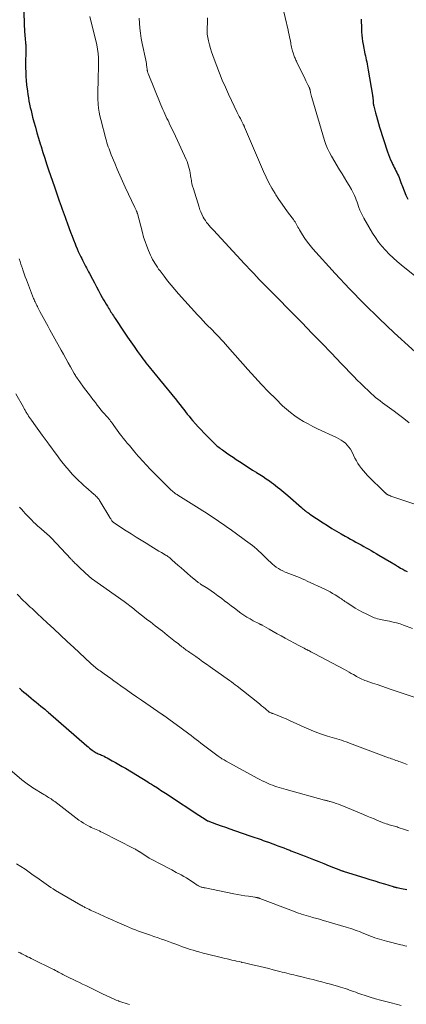
# Model space of a CAD drawing. Units: feet. Extents: x 1984999 to 1990038, y 595000 to 600000.
# Drawn here: x 1985579 to 1985692, y 595146 to 595435 of the extents above; entities that cross this region are included whole.
import ezdxf

# ---------------------------------------------------------------- set-up
doc = ezdxf.new("R2010")
doc.units = ezdxf.units.FT
doc.header["$LTSCALE"] = 100
doc.header["$MEASUREMENT"] = 0
doc.layers.add('CONTOUR INDEX', color=32, linetype='Continuous', lineweight=25)
doc.layers.add('CONTOUR INTERMEDIATE', color=40, linetype='Continuous', lineweight=15)

msp = doc.modelspace()

# ---------------------------------------------------------------- linework, layer by layer
at = {"layer": 'CONTOUR INDEX', "flags": 128}
for points, elevation in [([(1985580.26, 595439.66), (1985580.55, 595431.15), (1985580.58, 595430.63), (1985580.61, 595430.11), (1985580.66, 595429.59), (1985580.71, 595429.07), (1985580.8, 595428.35), (1985580.81, 595428.19), (1985580.83, 595428.03), (1985580.84, 595427.87), (1985580.85, 595427.7), (1985580.86, 595427.54), (1985580.86, 595427.38), (1985580.86, 595427.21), (1985580.86, 595427.05), (1985580.84, 595420.79), (1985580.86, 595419.54), (1985580.91, 595418.29), (1985581.01, 595417.05), (1985581.14, 595415.81), (1985581.37, 595413.92), (1985581.5, 595412.96), (1985581.65, 595412.01), (1985581.82, 595411.06), (1985582, 595410.12), (1985582.21, 595409.18), (1985582.42, 595408.24), (1985582.65, 595407.3), (1985582.89, 595406.37), (1985583.25, 595404.99), (1985583.69, 595403.37), (1985584.14, 595401.76), (1985584.62, 595400.15), (1985585.1, 595398.55), (1985585.36, 595397.7), (1985585.89, 595396.01), (1985586.43, 595394.31), (1985586.98, 595392.62), (1985587.54, 595390.93), (1985588.1, 595389.24), (1985588.68, 595387.56), (1985589.26, 595385.88), (1985589.85, 595384.2), (1985590.7, 595381.83), (1985590.98, 595381.03), (1985591.27, 595380.22), (1985591.56, 595379.41), (1985591.85, 595378.61), (1985592.15, 595377.8), (1985592.44, 595377), (1985592.73, 595376.19), (1985593.02, 595375.39), (1985593.61, 595373.75), (1985594.03, 595372.61), (1985594.45, 595371.48), (1985594.89, 595370.35), (1985595.33, 595369.22), (1985595.58, 595368.6), (1985595.92, 595367.79), (1985596.27, 595366.98), (1985596.65, 595366.19), (1985597.03, 595365.4), (1985597.26, 595364.95), (1985597.55, 595364.39), (1985597.84, 595363.83), (1985598.13, 595363.27), (1985598.43, 595362.71), (1985598.72, 595362.16), (1985599.01, 595361.6), (1985599.3, 595361.04), (1985599.59, 595360.48), (1985600.4, 595358.89), (1985600.98, 595357.76), (1985601.57, 595356.64), (1985602.17, 595355.52), (1985602.78, 595354.4), (1985603.28, 595353.5), (1985603.65, 595352.84), (1985604.03, 595352.19), (1985604.41, 595351.54), (1985604.81, 595350.9), (1985605.13, 595350.38), (1985605.37, 595350), (1985605.61, 595349.61), (1985605.85, 595349.23), (1985606.09, 595348.85), (1985606.34, 595348.47), (1985606.58, 595348.09), (1985606.83, 595347.71), (1985607.08, 595347.33), (1985609.71, 595343.33), (1985610.67, 595341.9), (1985611.63, 595340.49), (1985612.62, 595339.08), (1985613.61, 595337.69), (1985614.77, 595336.09), (1985615.2, 595335.51), (1985615.64, 595334.92), (1985616.08, 595334.35), (1985616.52, 595333.78), (1985616.57, 595333.72), (1985617, 595333.18), (1985617.43, 595332.64), (1985617.87, 595332.11), (1985618.31, 595331.58), (1985618.75, 595331.05), (1985619.19, 595330.52), (1985619.63, 595329.98), (1985620.07, 595329.45), (1985625.03, 595323.39), (1985625.57, 595322.72), (1985626.11, 595322.05), (1985626.64, 595321.37), (1985627.16, 595320.69), (1985627.68, 595320.01), (1985628.21, 595319.33), (1985628.75, 595318.66), (1985629.29, 595317.99), (1985629.77, 595317.42), (1985630.57, 595316.48), (1985631.39, 595315.56), (1985632.23, 595314.66), (1985633.09, 595313.77), (1985636, 595310.85), (1985636.29, 595310.57), (1985636.58, 595310.3), (1985636.89, 595310.03), (1985637.2, 595309.77), (1985637.52, 595309.52), (1985637.84, 595309.28), (1985638.17, 595309.04), (1985638.5, 595308.8), (1985639.72, 595307.95), (1985640.67, 595307.3), (1985641.62, 595306.65), (1985642.58, 595306.01), (1985643.54, 595305.37), (1985644.28, 595304.88), (1985645.3, 595304.22), (1985646.32, 595303.56), (1985647.34, 595302.92), (1985648.37, 595302.28), (1985648.53, 595302.18), (1985649.48, 595301.59), (1985650.42, 595300.98), (1985651.35, 595300.36), (1985652.27, 595299.72), (1985652.85, 595299.31), (1985653.47, 595298.86), (1985654.09, 595298.4), (1985654.69, 595297.93), (1985655.29, 595297.45), (1985655.88, 595296.96), (1985656.47, 595296.46), (1985657.05, 595295.96), (1985657.63, 595295.46), (1985661.7, 595291.93), (1985661.99, 595291.68), (1985662.29, 595291.43), (1985662.59, 595291.18), (1985662.89, 595290.94), (1985663.19, 595290.71), (1985663.5, 595290.47), (1985663.81, 595290.25), (1985664.13, 595290.03), (1985667.98, 595287.48), (1985669.29, 595286.63), (1985670.61, 595285.8), (1985671.95, 595284.99), (1985673.29, 595284.21), (1985674.45, 595283.54), (1985675.23, 595283.1), (1985676.01, 595282.67), (1985676.79, 595282.24), (1985677.57, 595281.81), (1985678.42, 595281.36), (1985679.17, 595280.96), (1985679.91, 595280.55), (1985680.65, 595280.13), (1985681.39, 595279.71), (1985682.13, 595279.29), (1985682.87, 595278.86), (1985683.6, 595278.43), (1985684.34, 595278), (1985688.01, 595275.84), (1985688.26, 595275.69), (1985688.5, 595275.55), (1985688.75, 595275.39), (1985688.99, 595275.24), (1985689.24, 595275.09), (1985689.49, 595274.94), (1985689.73, 595274.79), (1985689.98, 595274.64), (1985690.72, 595274.2), (1985691.35, 595273.85), (1985691.99, 595273.52), (1985692.64, 595273.22)], 940), ([(1985679.18, 595435.02), (1985679.2, 595434.1), (1985679.23, 595433.17), (1985679.26, 595432.24), (1985679.29, 595431.31), (1985679.34, 595430.39), (1985679.42, 595429.46), (1985679.56, 595428.55), (1985679.72, 595427.64), (1985680.28, 595424.94), (1985680.41, 595424.33), (1985680.53, 595423.73), (1985680.66, 595423.12), (1985680.79, 595422.52), (1985680.92, 595421.91), (1985681.04, 595421.3), (1985681.15, 595420.7), (1985681.26, 595420.09), (1985682.49, 595412.8), (1985682.53, 595412.54), (1985682.57, 595412.28), (1985682.6, 595412.02), (1985682.62, 595411.76), (1985682.62, 595411.73), (1985682.64, 595411.48), (1985682.66, 595411.24), (1985682.67, 595410.99), (1985682.68, 595410.75), (1985682.7, 595410.5), (1985682.71, 595410.38), (1985682.72, 595410.26), (1985682.73, 595410.13), (1985682.75, 595410.01), (1985682.78, 595409.89), (1985682.81, 595409.77), (1985682.83, 595409.65), (1985682.86, 595409.53), (1985683.36, 595407.65), (1985683.64, 595406.59), (1985683.94, 595405.54), (1985684.25, 595404.49), (1985684.57, 595403.45), (1985686.87, 595396.21), (1985687.14, 595395.41), (1985687.44, 595394.63), (1985687.77, 595393.86), (1985688.12, 595393.11), (1985688.38, 595392.59), (1985688.62, 595392.1), (1985688.87, 595391.61), (1985689.12, 595391.12), (1985689.37, 595390.63), (1985689.61, 595390.13), (1985689.85, 595389.63), (1985690.07, 595389.13), (1985690.27, 595388.62), (1985690.83, 595387.19), (1985691.32, 595385.97), (1985691.81, 595384.74), (1985692.3, 595383.52), (1985692.8, 595382.3)], 920), ([(1985579.02, 595238.99), (1985579.66, 595238.4), (1985580.32, 595237.84), (1985580.99, 595237.28), (1985582.48, 595236.06), (1985583.19, 595235.48), (1985583.89, 595234.9), (1985584.6, 595234.33), (1985585.31, 595233.75), (1985586.46, 595232.8), (1985586.59, 595232.69), (1985586.72, 595232.58), (1985586.84, 595232.48), (1985586.97, 595232.37), (1985587.09, 595232.26), (1985587.22, 595232.16), (1985587.34, 595232.05), (1985587.47, 595231.94), (1985598.75, 595222.1), (1985599.14, 595221.76), (1985599.55, 595221.44), (1985599.96, 595221.12), (1985600.37, 595220.81), (1985600.67, 595220.6), (1985600.95, 595220.41), (1985601.23, 595220.23), (1985601.52, 595220.07), (1985601.82, 595219.92), (1985602.12, 595219.77), (1985602.43, 595219.63), (1985602.73, 595219.5), (1985603.04, 595219.36), (1985603.36, 595219.22), (1985603.82, 595219.01), (1985604.28, 595218.79), (1985604.74, 595218.56), (1985605.19, 595218.32), (1985606.23, 595217.73), (1985607.2, 595217.19), (1985608.16, 595216.63), (1985609.11, 595216.07), (1985610.06, 595215.5), (1985616.62, 595211.5), (1985617.17, 595211.16), (1985617.72, 595210.82), (1985618.28, 595210.48), (1985618.83, 595210.13), (1985618.98, 595210.04), (1985619.45, 595209.74), (1985619.92, 595209.44), (1985620.4, 595209.14), (1985620.87, 595208.83), (1985621.34, 595208.52), (1985621.81, 595208.22), (1985622.28, 595207.91), (1985622.75, 595207.6), (1985631.64, 595201.74), (1985632.04, 595201.48), (1985632.44, 595201.21), (1985632.84, 595200.95), (1985633.23, 595200.68), (1985633.99, 595200.18), (1985634.01, 595200.17), (1985634.03, 595200.15), (1985634.05, 595200.14), (1985634.07, 595200.13), (1985634.15, 595200.1), (1985634.17, 595200.09), (1985634.19, 595200.08), (1985634.21, 595200.07), (1985634.23, 595200.06), (1985636.8, 595199.14), (1985638.1, 595198.68), (1985639.41, 595198.21), (1985640.72, 595197.76), (1985642.03, 595197.3), (1985646.85, 595195.63), (1985647.44, 595195.42), (1985648.04, 595195.22), (1985648.64, 595195.01), (1985649.24, 595194.8), (1985649.84, 595194.59), (1985650.44, 595194.38), (1985651.04, 595194.17), (1985651.63, 595193.96), (1985651.7, 595193.94), (1985652.33, 595193.71), (1985652.96, 595193.48), (1985653.59, 595193.25), (1985654.21, 595193.01), (1985654.72, 595192.82), (1985655.59, 595192.49), (1985656.47, 595192.15), (1985657.34, 595191.81), (1985658.22, 595191.47), (1985658.57, 595191.34), (1985659.62, 595190.93), (1985660.67, 595190.52), (1985661.72, 595190.12), (1985662.77, 595189.71), (1985663.71, 595189.35), (1985665.23, 595188.76), (1985666.75, 595188.16), (1985668.27, 595187.56), (1985669.79, 595186.96), (1985673.13, 595185.62), (1985673.15, 595185.61), (1985673.16, 595185.6), (1985673.18, 595185.6), (1985673.2, 595185.59), (1985673.27, 595185.56), (1985673.29, 595185.56), (1985673.3, 595185.55), (1985673.32, 595185.55), (1985673.34, 595185.54), (1985673.59, 595185.46), (1985673.73, 595185.41), (1985673.87, 595185.37), (1985674.01, 595185.32), (1985674.15, 595185.28), (1985680.26, 595183.39), (1985681.69, 595182.95), (1985683.12, 595182.51), (1985684.55, 595182.07), (1985685.98, 595181.63), (1985688.53, 595180.85), (1985688.68, 595180.8), (1985688.83, 595180.76), (1985688.99, 595180.71), (1985689.14, 595180.67), (1985689.29, 595180.63), (1985689.44, 595180.59), (1985689.6, 595180.56), (1985689.75, 595180.52), (1985690.47, 595180.38), (1985690.98, 595180.27), (1985691.49, 595180.17), (1985692.01, 595180.07), (1985692.52, 595179.97)], 960)]:
    msp.add_lwpolyline(points, dxfattribs=dict(at, elevation=elevation))
at = {"layer": 'CONTOUR INTERMEDIATE', "flags": 128}
for points, elevation in [([(1985655.1, 595443.07), (1985657.73, 595431.83), (1985657.88, 595431.15), (1985658.03, 595430.47), (1985658.18, 595429.79), (1985658.32, 595429.1), (1985658.42, 595428.58), (1985658.51, 595428.16), (1985658.59, 595427.74), (1985658.68, 595427.31), (1985658.77, 595426.89), (1985658.86, 595426.47), (1985658.96, 595426.05), (1985659.08, 595425.64), (1985659.2, 595425.22), (1985659.32, 595424.85), (1985659.43, 595424.55), (1985659.53, 595424.24), (1985659.65, 595423.94), (1985659.78, 595423.65), (1985659.91, 595423.35), (1985660.05, 595423.06), (1985660.18, 595422.76), (1985660.32, 595422.47), (1985662.78, 595417.44), (1985662.98, 595417.03), (1985663.18, 595416.63), (1985663.38, 595416.22), (1985663.57, 595415.81), (1985663.91, 595415.1), (1985663.94, 595415.05), (1985663.96, 595414.99), (1985663.98, 595414.93), (1985664, 595414.88), (1985664.02, 595414.82), (1985664.04, 595414.76), (1985664.06, 595414.7), (1985664.08, 595414.64), (1985664.12, 595414.51), (1985664.13, 595414.49), (1985664.13, 595414.46), (1985664.14, 595414.44), (1985664.14, 595414.42), (1985664.17, 595414.34), (1985664.17, 595414.31), (1985664.18, 595414.29), (1985664.18, 595414.27), (1985664.19, 595414.25), (1985664.32, 595413.54), (1985664.4, 595413.17), (1985664.49, 595412.8), (1985664.58, 595412.43), (1985664.69, 595412.07), (1985668.43, 595399.5), (1985668.83, 595398.3), (1985669.3, 595397.13), (1985669.85, 595395.99), (1985670.45, 595394.89), (1985672.86, 595390.85), (1985673.55, 595389.7), (1985674.24, 595388.56), (1985674.93, 595387.41), (1985675.62, 595386.27), (1985676.31, 595385.15), (1985676.64, 595384.56), (1985676.96, 595383.96), (1985677.23, 595383.34), (1985677.49, 595382.71), (1985677.73, 595382.08), (1985677.96, 595381.44), (1985678.19, 595380.8), (1985678.41, 595380.16), (1985678.52, 595379.84), (1985678.82, 595379.04), (1985679.15, 595378.27), (1985679.53, 595377.51), (1985679.94, 595376.76), (1985682.52, 595372.35), (1985683.36, 595371.02), (1985684.26, 595369.74), (1985685.24, 595368.52), (1985686.28, 595367.34), (1985687.38, 595366.21), (1985688.51, 595365.12), (1985689.69, 595364.07), (1985690.9, 595363.06), (1985706.35, 595350.6)], 924), ([(1985599.7, 595435.86), (1985601.69, 595427.56), (1985601.94, 595426.29), (1985602.13, 595425), (1985602.22, 595423.71), (1985602.24, 595422.41), (1985602.09, 595416.37), (1985602.08, 595416.12), (1985602.07, 595415.86), (1985602.05, 595415.61), (1985602.03, 595415.35), (1985602.01, 595415.1), (1985602, 595414.84), (1985601.99, 595414.59), (1985601.98, 595414.33), (1985601.97, 595413.8), (1985601.97, 595413.27), (1985601.98, 595412.75), (1985601.99, 595412.23), (1985602.02, 595411.71), (1985602.12, 595410.1), (1985602.23, 595408.97), (1985602.38, 595407.84), (1985602.59, 595406.72), (1985602.85, 595405.61), (1985604.33, 595399.97), (1985604.49, 595399.38), (1985604.67, 595398.78), (1985604.86, 595398.19), (1985605.06, 595397.61), (1985605.27, 595397.02), (1985605.49, 595396.44), (1985605.71, 595395.87), (1985605.95, 595395.3), (1985606.95, 595392.89), (1985607.7, 595391.11), (1985608.47, 595389.35), (1985609.25, 595387.59), (1985610.05, 595385.84), (1985612.8, 595379.9), (1985612.9, 595379.69), (1985613, 595379.47), (1985613.11, 595379.26), (1985613.22, 595379.04), (1985613.36, 595378.77), (1985613.4, 595378.69), (1985613.43, 595378.61), (1985613.47, 595378.53), (1985613.5, 595378.45), (1985613.52, 595378.37), (1985613.55, 595378.29), (1985613.57, 595378.2), (1985613.6, 595378.12), (1985615.04, 595372.55), (1985615.42, 595371.2), (1985615.85, 595369.85), (1985616.34, 595368.53), (1985616.87, 595367.23), (1985617.45, 595365.87), (1985617.73, 595365.26), (1985618.03, 595364.66), (1985618.36, 595364.07), (1985618.7, 595363.5), (1985619.06, 595362.93), (1985619.44, 595362.37), (1985619.82, 595361.82), (1985620.22, 595361.28), (1985621.42, 595359.69), (1985622.44, 595358.38), (1985623.48, 595357.08), (1985624.56, 595355.81), (1985625.66, 595354.56), (1985631.23, 595348.4), (1985632.04, 595347.52), (1985632.86, 595346.64), (1985633.69, 595345.78), (1985634.54, 595344.92), (1985634.91, 595344.55), (1985635.57, 595343.88), (1985636.22, 595343.21), (1985636.87, 595342.54), (1985637.51, 595341.86), (1985638.15, 595341.17), (1985638.79, 595340.49), (1985639.42, 595339.79), (1985640.04, 595339.09), (1985646, 595332.37), (1985647.98, 595330.17), (1985650, 595328), (1985652.05, 595325.87), (1985654.14, 595323.77), (1985656.16, 595321.77), (1985657.29, 595320.73), (1985658.45, 595319.74), (1985659.68, 595318.82), (1985660.95, 595317.96), (1985662.26, 595317.17), (1985663.6, 595316.41), (1985664.96, 595315.7), (1985666.34, 595315.03), (1985671.95, 595312.44), (1985672.64, 595312.08), (1985673.3, 595311.69), (1985673.93, 595311.25), (1985674.53, 595310.77), (1985675.08, 595310.23), (1985675.58, 595309.65), (1985676, 595309.02), (1985676.38, 595308.35), (1985676.91, 595307.25), (1985677.32, 595306.44), (1985677.76, 595305.64), (1985678.23, 595304.86), (1985678.72, 595304.1), (1985679.25, 595303.36), (1985679.81, 595302.65), (1985680.41, 595301.97), (1985681.04, 595301.32), (1985686.2, 595296.27), (1985686.28, 595296.19), (1985686.36, 595296.12), (1985686.44, 595296.05), (1985686.52, 595295.97), (1985686.6, 595295.91), (1985686.69, 595295.84), (1985686.78, 595295.78), (1985686.87, 595295.73), (1985686.9, 595295.71), (1985687.02, 595295.64), (1985687.13, 595295.59), (1985687.24, 595295.53), (1985687.36, 595295.49), (1985687.5, 595295.43), (1985687.63, 595295.39), (1985687.76, 595295.34), (1985687.88, 595295.3), (1985696.66, 595292.28)], 936), ([(1985614.1, 595435.37), (1985614.18, 595433.9), (1985614.3, 595432.4), (1985614.46, 595430.91), (1985614.7, 595429.43), (1985614.97, 595427.95), (1985616.02, 595423.06), (1985616.12, 595422.56), (1985616.21, 595422.05), (1985616.29, 595421.55), (1985616.36, 595421.04), (1985616.45, 595420.33), (1985616.47, 595420.18), (1985616.49, 595420.03), (1985616.52, 595419.88), (1985616.54, 595419.73), (1985616.58, 595419.58), (1985616.62, 595419.44), (1985616.66, 595419.3), (1985616.71, 595419.16), (1985620.48, 595409.94), (1985620.76, 595409.27), (1985621.04, 595408.61), (1985621.34, 595407.95), (1985621.63, 595407.29), (1985621.94, 595406.63), (1985622.24, 595405.98), (1985622.56, 595405.33), (1985622.87, 595404.68), (1985622.91, 595404.61), (1985623.24, 595403.93), (1985623.57, 595403.24), (1985623.9, 595402.56), (1985624.22, 595401.87), (1985627.86, 595393.94), (1985628.14, 595393.31), (1985628.38, 595392.66), (1985628.59, 595392), (1985628.77, 595391.33), (1985628.92, 595390.65), (1985629.05, 595389.97), (1985629.17, 595389.28), (1985629.28, 595388.59), (1985629.3, 595388.4), (1985629.43, 595387.61), (1985629.58, 595386.84), (1985629.77, 595386.07), (1985629.99, 595385.3), (1985631.65, 595379.91), (1985631.88, 595379.22), (1985632.15, 595378.55), (1985632.45, 595377.89), (1985632.78, 595377.25), (1985632.89, 595377.04), (1985633.2, 595376.51), (1985633.53, 595376), (1985633.88, 595375.51), (1985634.26, 595375.04), (1985634.65, 595374.57), (1985635.05, 595374.11), (1985635.45, 595373.66), (1985635.86, 595373.21), (1985645, 595363.37), (1985645.18, 595363.18), (1985645.37, 595362.98), (1985645.55, 595362.78), (1985645.73, 595362.58), (1985645.91, 595362.38), (1985646.09, 595362.19), (1985646.28, 595361.99), (1985646.46, 595361.79), (1985647.68, 595360.48), (1985648.48, 595359.63), (1985649.28, 595358.78), (1985650.09, 595357.94), (1985650.9, 595357.11), (1985661.83, 595346.01), (1985664.71, 595343.06), (1985667.59, 595340.11), (1985670.46, 595337.15), (1985673.32, 595334.17), (1985676.98, 595330.36), (1985678.01, 595329.3), (1985679.06, 595328.25), (1985680.12, 595327.22), (1985681.2, 595326.21), (1985682.13, 595325.35), (1985682.76, 595324.78), (1985683.4, 595324.22), (1985684.05, 595323.69), (1985684.72, 595323.16), (1985685.4, 595322.65), (1985686.07, 595322.14), (1985686.76, 595321.63), (1985687.44, 595321.13), (1985688.83, 595320.12), (1985689.67, 595319.51), (1985690.49, 595318.89), (1985691.32, 595318.27), (1985692.14, 595317.64), (1985693.26, 595316.78)], 932), ([(1985634.16, 595435.49), (1985634.13, 595434.7), (1985634.09, 595433.92), (1985634.03, 595432.66), (1985634.01, 595432.16), (1985634.01, 595431.67), (1985634.03, 595431.17), (1985634.07, 595430.68), (1985634.13, 595430.19), (1985634.2, 595429.7), (1985634.3, 595429.21), (1985634.42, 595428.73), (1985634.72, 595427.56), (1985635.02, 595426.5), (1985635.34, 595425.45), (1985635.69, 595424.4), (1985636.06, 595423.37), (1985636.84, 595421.28), (1985637.65, 595419.21), (1985638.48, 595417.16), (1985639.37, 595415.13), (1985640.3, 595413.12), (1985642.86, 595407.72), (1985643.15, 595407.11), (1985643.45, 595406.5), (1985643.76, 595405.9), (1985644.07, 595405.3), (1985644.58, 595404.33), (1985644.63, 595404.21), (1985644.69, 595404.1), (1985644.75, 595403.98), (1985644.8, 595403.86), (1985644.86, 595403.75), (1985644.91, 595403.63), (1985644.96, 595403.51), (1985645.01, 595403.39), (1985650.57, 595390.39), (1985651.33, 595388.73), (1985652.14, 595387.09), (1985653.03, 595385.49), (1985653.97, 595383.92), (1985654.19, 595383.57), (1985655.07, 595382.21), (1985655.98, 595380.86), (1985656.91, 595379.54), (1985657.87, 595378.23), (1985659.29, 595376.34), (1985659.55, 595375.98), (1985659.79, 595375.62), (1985660.02, 595375.24), (1985660.23, 595374.85), (1985660.44, 595374.47), (1985660.65, 595374.08), (1985660.87, 595373.7), (1985661.09, 595373.31), (1985661.96, 595371.85), (1985662.65, 595370.76), (1985663.39, 595369.7), (1985664.18, 595368.69), (1985665.02, 595367.71), (1985671.54, 595360.53), (1985675.73, 595356.05), (1985680, 595351.65), (1985684.4, 595347.37), (1985688.87, 595343.17), (1985699.17, 595333.79)], 928), ([(1985578.95, 595364.83), (1985579.2, 595364.05), (1985579.44, 595363.27), (1985579.7, 595362.48), (1985579.78, 595362.24), (1985580.08, 595361.34), (1985580.39, 595360.45), (1985580.72, 595359.56), (1985581.06, 595358.67), (1985583.19, 595353.21), (1985583.33, 595352.87), (1985583.47, 595352.53), (1985583.62, 595352.18), (1985583.78, 595351.85), (1985583.94, 595351.51), (1985584.11, 595351.18), (1985584.28, 595350.84), (1985584.45, 595350.51), (1985585.04, 595349.41), (1985585.51, 595348.53), (1985585.99, 595347.64), (1985586.46, 595346.76), (1985586.94, 595345.88), (1985586.96, 595345.84), (1985587.45, 595344.94), (1985587.95, 595344.04), (1985588.44, 595343.14), (1985588.94, 595342.24), (1985591.25, 595338.07), (1985591.94, 595336.83), (1985592.63, 595335.59), (1985593.32, 595334.36), (1985594.01, 595333.12), (1985595.09, 595331.2), (1985595.24, 595330.92), (1985595.41, 595330.65), (1985595.57, 595330.37), (1985595.74, 595330.1), (1985595.91, 595329.84), (1985596, 595329.7), (1985596.1, 595329.57), (1985596.19, 595329.43), (1985596.29, 595329.3), (1985596.39, 595329.17), (1985596.49, 595329.04), (1985596.59, 595328.9), (1985596.69, 595328.77), (1985597.83, 595327.23), (1985598.51, 595326.33), (1985599.18, 595325.42), (1985599.86, 595324.52), (1985600.54, 595323.62), (1985601.27, 595322.66), (1985601.8, 595321.96), (1985602.35, 595321.27), (1985602.91, 595320.59), (1985603.48, 595319.92), (1985604.07, 595319.25), (1985604.35, 595318.92), (1985604.64, 595318.59), (1985604.92, 595318.27), (1985605.2, 595317.94), (1985605.48, 595317.6), (1985605.75, 595317.26), (1985606.01, 595316.92), (1985606.26, 595316.57), (1985606.72, 595315.92), (1985607.2, 595315.25), (1985607.68, 595314.58), (1985608.18, 595313.92), (1985608.68, 595313.26), (1985608.83, 595313.05), (1985609.42, 595312.29), (1985610.01, 595311.54), (1985610.62, 595310.8), (1985611.23, 595310.06), (1985612.83, 595308.16), (1985613.34, 595307.56), (1985613.85, 595306.96), (1985614.38, 595306.37), (1985614.9, 595305.78), (1985615.43, 595305.19), (1985615.97, 595304.61), (1985616.52, 595304.04), (1985617.07, 595303.48), (1985623.22, 595297.31), (1985623.48, 595297.05), (1985623.76, 595296.79), (1985624.05, 595296.55), (1985624.34, 595296.32), (1985624.44, 595296.24), (1985624.69, 595296.06), (1985624.94, 595295.88), (1985625.2, 595295.7), (1985625.46, 595295.53), (1985631.71, 595291.63), (1985632.73, 595290.98), (1985633.74, 595290.34), (1985634.75, 595289.68), (1985635.75, 595289.02), (1985636.21, 595288.71), (1985636.98, 595288.19), (1985637.74, 595287.67), (1985638.5, 595287.15), (1985639.26, 595286.62), (1985640.01, 595286.08), (1985640.77, 595285.55), (1985641.52, 595285.01), (1985642.27, 595284.47), (1985645.31, 595282.3), (1985645.98, 595281.81), (1985646.64, 595281.31), (1985647.29, 595280.8), (1985647.93, 595280.27), (1985648.56, 595279.73), (1985649.18, 595279.18), (1985649.78, 595278.61), (1985650.38, 595278.04), (1985652.04, 595276.38), (1985652.58, 595275.87), (1985653.14, 595275.37), (1985653.71, 595274.91), (1985654.3, 595274.46), (1985654.92, 595274.05), (1985655.55, 595273.67), (1985656.21, 595273.33), (1985656.88, 595273.02), (1985657.14, 595272.92), (1985657.92, 595272.6), (1985658.7, 595272.29), (1985659.49, 595271.98), (1985660.28, 595271.69), (1985661.06, 595271.38), (1985661.84, 595271.07), (1985662.62, 595270.73), (1985663.38, 595270.38), (1985668.48, 595268), (1985669.27, 595267.61), (1985670.04, 595267.2), (1985670.8, 595266.77), (1985671.55, 595266.31), (1985672.34, 595265.81), (1985672.68, 595265.59), (1985673.03, 595265.36), (1985673.37, 595265.13), (1985673.71, 595264.89), (1985674.05, 595264.65), (1985674.39, 595264.42), (1985674.73, 595264.19), (1985675.08, 595263.96), (1985676.41, 595263.1), (1985677.44, 595262.47), (1985678.48, 595261.86), (1985679.54, 595261.29), (1985680.62, 595260.75), (1985682.57, 595259.83), (1985683.01, 595259.64), (1985683.46, 595259.46), (1985683.92, 595259.32), (1985684.39, 595259.2), (1985684.87, 595259.1), (1985685.34, 595259), (1985685.82, 595258.9), (1985686.29, 595258.81), (1985687.45, 595258.59), (1985688.5, 595258.36), (1985689.54, 595258.1), (1985690.57, 595257.8), (1985691.59, 595257.46), (1985694.22, 595256.52)], 944), ([(1985577.97, 595325.25), (1985580.17, 595321.34), (1985580.3, 595321.11), (1985580.42, 595320.88), (1985580.55, 595320.65), (1985580.68, 595320.43), (1985580.81, 595320.2), (1985580.94, 595319.97), (1985581.08, 595319.75), (1985581.21, 595319.53), (1985581.45, 595319.15), (1985581.71, 595318.75), (1985581.98, 595318.35), (1985582.25, 595317.95), (1985582.53, 595317.55), (1985583.72, 595315.86), (1985584.21, 595315.17), (1985584.7, 595314.48), (1985585.19, 595313.8), (1985585.69, 595313.11), (1985587.12, 595311.14), (1985587.79, 595310.21), (1985588.47, 595309.28), (1985589.16, 595308.35), (1985589.85, 595307.43), (1985591.08, 595305.77), (1985591.15, 595305.68), (1985591.23, 595305.58), (1985591.3, 595305.48), (1985591.38, 595305.39), (1985591.46, 595305.3), (1985591.54, 595305.2), (1985591.61, 595305.11), (1985591.69, 595305.01), (1985592.02, 595304.62), (1985592.26, 595304.33), (1985592.51, 595304.05), (1985592.76, 595303.76), (1985593, 595303.48), (1985594.61, 595301.65), (1985595.07, 595301.14), (1985595.53, 595300.65), (1985596, 595300.17), (1985596.48, 595299.7), (1985596.97, 595299.23), (1985597.46, 595298.77), (1985597.96, 595298.32), (1985598.47, 595297.88), (1985600.93, 595295.75), (1985601.19, 595295.52), (1985601.43, 595295.29), (1985601.67, 595295.04), (1985601.91, 595294.79), (1985602.13, 595294.53), (1985602.34, 595294.27), (1985602.53, 595293.99), (1985602.71, 595293.7), (1985605.51, 595289.01), (1985605.64, 595288.8), (1985605.77, 595288.59), (1985605.91, 595288.38), (1985606.04, 595288.18), (1985606.12, 595288.07), (1985606.23, 595287.93), (1985606.34, 595287.79), (1985606.47, 595287.66), (1985606.61, 595287.54), (1985606.75, 595287.42), (1985606.9, 595287.31), (1985607.05, 595287.21), (1985607.21, 595287.11), (1985610.34, 595285.1), (1985611.8, 595284.18), (1985613.25, 595283.26), (1985614.71, 595282.35), (1985616.18, 595281.45), (1985617.54, 595280.62), (1985618.33, 595280.14), (1985619.12, 595279.66), (1985619.91, 595279.18), (1985620.7, 595278.7), (1985621.72, 595278.08), (1985622, 595277.91), (1985622.27, 595277.73), (1985622.54, 595277.55), (1985622.8, 595277.35), (1985623.06, 595277.15), (1985623.32, 595276.95), (1985623.57, 595276.74), (1985623.82, 595276.53), (1985625.46, 595275.07), (1985626.39, 595274.25), (1985627.31, 595273.44), (1985628.25, 595272.64), (1985629.19, 595271.83), (1985630.74, 595270.51), (1985630.9, 595270.38), (1985631.07, 595270.24), (1985631.24, 595270.12), (1985631.41, 595269.99), (1985631.59, 595269.87), (1985631.76, 595269.75), (1985631.94, 595269.63), (1985632.12, 595269.51), (1985634.2, 595268.17), (1985635.21, 595267.5), (1985636.22, 595266.81), (1985637.21, 595266.09), (1985638.19, 595265.36), (1985639.16, 595264.62), (1985640.14, 595263.88), (1985641.11, 595263.14), (1985642.09, 595262.41), (1985643.95, 595261.01), (1985644.82, 595260.4), (1985645.7, 595259.81), (1985646.61, 595259.27), (1985647.55, 595258.76), (1985649.22, 595257.9), (1985649.33, 595257.85), (1985649.44, 595257.79), (1985649.56, 595257.74), (1985649.67, 595257.68), (1985649.78, 595257.63), (1985649.9, 595257.57), (1985650.01, 595257.51), (1985650.12, 595257.45), (1985652.22, 595256.26), (1985653.38, 595255.6), (1985654.55, 595254.95), (1985655.72, 595254.3), (1985656.89, 595253.65), (1985660.85, 595251.49), (1985661.25, 595251.28), (1985661.64, 595251.07), (1985662.04, 595250.87), (1985662.44, 595250.67), (1985662.85, 595250.46), (1985663.24, 595250.27), (1985663.64, 595250.07), (1985664.04, 595249.88), (1985664.43, 595249.68), (1985664.82, 595249.48), (1985665.22, 595249.28), (1985665.61, 595249.07), (1985674.32, 595244.41), (1985674.97, 595244.05), (1985675.61, 595243.7), (1985676.25, 595243.33), (1985676.89, 595242.96), (1985677.38, 595242.67), (1985677.77, 595242.44), (1985678.17, 595242.22), (1985678.57, 595242.01), (1985678.97, 595241.81), (1985679.39, 595241.62), (1985679.8, 595241.44), (1985680.22, 595241.28), (1985680.65, 595241.12), (1985682.53, 595240.49), (1985683.89, 595240.03), (1985685.26, 595239.57), (1985686.62, 595239.11), (1985687.99, 595238.64), (1985695.29, 595236.16)], 948), ([(1985579.07, 595292.06), (1985579.61, 595291.42), (1985580.17, 595290.8), (1985580.73, 595290.18), (1985582.61, 595288.2), (1985583.15, 595287.64), (1985583.71, 595287.1), (1985584.29, 595286.58), (1985584.89, 595286.08), (1985585.28, 595285.77), (1985585.69, 595285.43), (1985586.09, 595285.1), (1985586.49, 595284.75), (1985586.88, 595284.4), (1985587.27, 595284.05), (1985587.65, 595283.69), (1985588.02, 595283.31), (1985588.38, 595282.93), (1985594.09, 595276.85), (1985594.21, 595276.73), (1985594.33, 595276.6), (1985594.45, 595276.47), (1985594.57, 595276.35), (1985594.7, 595276.22), (1985594.82, 595276.1), (1985594.95, 595275.98), (1985595.07, 595275.85), (1985595.96, 595274.99), (1985596.54, 595274.43), (1985597.11, 595273.88), (1985597.69, 595273.34), (1985598.27, 595272.79), (1985599.26, 595271.87), (1985599.36, 595271.77), (1985599.47, 595271.68), (1985599.58, 595271.59), (1985599.68, 595271.5), (1985599.8, 595271.42), (1985599.91, 595271.33), (1985600.02, 595271.25), (1985600.13, 595271.16), (1985609.67, 595264.4), (1985610.09, 595264.09), (1985610.51, 595263.79), (1985610.92, 595263.48), (1985611.33, 595263.16), (1985611.74, 595262.85), (1985612.15, 595262.53), (1985612.56, 595262.21), (1985612.97, 595261.89), (1985616.68, 595258.94), (1985617.39, 595258.39), (1985618.09, 595257.84), (1985618.8, 595257.29), (1985619.51, 595256.75), (1985620.22, 595256.2), (1985620.93, 595255.66), (1985621.64, 595255.1), (1985622.34, 595254.55), (1985624.8, 595252.6), (1985625.22, 595252.27), (1985625.63, 595251.95), (1985626.04, 595251.62), (1985626.46, 595251.29), (1985626.65, 595251.13), (1985626.97, 595250.89), (1985627.29, 595250.64), (1985627.61, 595250.4), (1985627.93, 595250.16), (1985628.26, 595249.92), (1985628.58, 595249.69), (1985628.91, 595249.45), (1985629.24, 595249.22), (1985630.7, 595248.22), (1985631.76, 595247.49), (1985632.81, 595246.75), (1985633.87, 595246.01), (1985634.92, 595245.26), (1985640.59, 595241.22), (1985641.16, 595240.81), (1985641.72, 595240.4), (1985642.27, 595239.98), (1985642.82, 595239.55), (1985648.85, 595234.77), (1985649.43, 595234.31), (1985650, 595233.85), (1985650.57, 595233.39), (1985651.14, 595232.92), (1985652.25, 595232), (1985652.29, 595231.97), (1985652.31, 595231.96), (1985652.37, 595231.92), (1985652.39, 595231.9), (1985652.4, 595231.89), (1985652.42, 595231.89), (1985652.44, 595231.88), (1985652.67, 595231.77), (1985652.81, 595231.71), (1985652.95, 595231.65), (1985653.09, 595231.59), (1985653.23, 595231.53), (1985655.05, 595230.83), (1985656.1, 595230.41), (1985657.14, 595229.98), (1985658.18, 595229.53), (1985659.2, 595229.07), (1985662.48, 595227.56), (1985663.81, 595226.97), (1985665.15, 595226.41), (1985666.5, 595225.9), (1985667.87, 595225.41), (1985669.25, 595224.94), (1985669.94, 595224.72), (1985670.63, 595224.5), (1985671.33, 595224.3), (1985672.02, 595224.11), (1985672.72, 595223.91), (1985673.41, 595223.7), (1985674.1, 595223.47), (1985674.78, 595223.23), (1985676.55, 595222.57), (1985678.11, 595222), (1985679.67, 595221.42), (1985681.24, 595220.84), (1985682.8, 595220.25), (1985687.19, 595218.61), (1985687.62, 595218.46), (1985688.05, 595218.3), (1985688.48, 595218.14), (1985688.91, 595217.98), (1985689.34, 595217.83), (1985689.77, 595217.67), (1985690.2, 595217.51), (1985690.63, 595217.36), (1985691.69, 595216.97), (1985692.64, 595216.62)], 952), ([(1985578.31, 595266.57), (1985580.26, 595264.63), (1985580.74, 595264.16), (1985581.23, 595263.68), (1985581.72, 595263.22), (1985582.21, 595262.75), (1985582.71, 595262.29), (1985583.2, 595261.83), (1985583.7, 595261.36), (1985584.19, 595260.9), (1985587.11, 595258.18), (1985589.07, 595256.35), (1985591.02, 595254.52), (1985592.98, 595252.7), (1985594.93, 595250.87), (1985599.83, 595246.3), (1985600.16, 595245.99), (1985600.5, 595245.7), (1985600.84, 595245.4), (1985601.19, 595245.12), (1985601.55, 595244.84), (1985601.91, 595244.57), (1985602.27, 595244.3), (1985602.64, 595244.04), (1985603.83, 595243.2), (1985604.8, 595242.52), (1985605.76, 595241.84), (1985606.72, 595241.16), (1985607.68, 595240.47), (1985608.77, 595239.69), (1985610.28, 595238.62), (1985611.79, 595237.55), (1985613.3, 595236.49), (1985614.82, 595235.44), (1985620.85, 595231.3), (1985620.93, 595231.25), (1985621.01, 595231.19), (1985621.09, 595231.13), (1985621.18, 595231.08), (1985621.26, 595231.02), (1985621.34, 595230.96), (1985621.42, 595230.91), (1985621.5, 595230.85), (1985621.55, 595230.81), (1985621.66, 595230.74), (1985621.77, 595230.66), (1985621.88, 595230.58), (1985621.98, 595230.51), (1985622.13, 595230.4), (1985622.3, 595230.27), (1985622.48, 595230.14), (1985622.66, 595230.01), (1985622.84, 595229.88), (1985626.46, 595227.24), (1985627.18, 595226.7), (1985627.91, 595226.16), (1985628.63, 595225.62), (1985629.34, 595225.07), (1985630.06, 595224.51), (1985630.77, 595223.97), (1985631.49, 595223.42), (1985632.21, 595222.88), (1985637.23, 595219.1), (1985637.51, 595218.9), (1985637.8, 595218.7), (1985638.09, 595218.5), (1985638.38, 595218.31), (1985638.67, 595218.13), (1985638.97, 595217.96), (1985639.27, 595217.78), (1985639.57, 595217.61), (1985648.73, 595212.62), (1985649.46, 595212.24), (1985650.19, 595211.86), (1985650.92, 595211.5), (1985651.67, 595211.15), (1985651.89, 595211.05), (1985652.53, 595210.77), (1985653.18, 595210.51), (1985653.83, 595210.27), (1985654.49, 595210.04), (1985655.16, 595209.83), (1985655.83, 595209.63), (1985656.5, 595209.44), (1985657.18, 595209.25), (1985668.39, 595206.19), (1985668.6, 595206.13), (1985668.81, 595206.08), (1985669.02, 595206.03), (1985669.23, 595205.98), (1985669.44, 595205.92), (1985669.64, 595205.87), (1985669.85, 595205.81), (1985670.06, 595205.76), (1985671.1, 595205.46), (1985671.83, 595205.23), (1985672.54, 595205), (1985673.25, 595204.73), (1985673.95, 595204.45), (1985679.87, 595201.95), (1985680.89, 595201.52), (1985681.92, 595201.09), (1985682.95, 595200.66), (1985683.97, 595200.23), (1985685.2, 595199.72), (1985685.62, 595199.55), (1985686.04, 595199.4), (1985686.47, 595199.25), (1985686.9, 595199.12), (1985687, 595199.09), (1985687.38, 595198.98), (1985687.76, 595198.87), (1985688.14, 595198.76), (1985688.53, 595198.65), (1985688.91, 595198.54), (1985689.29, 595198.43), (1985689.67, 595198.31), (1985690.05, 595198.18), (1985691.82, 595197.58), (1985693.08, 595197.16)], 956), ([(1985570.69, 595219.87), (1985579.74, 595212.15), (1985580.12, 595211.83), (1985580.51, 595211.51), (1985580.91, 595211.2), (1985581.31, 595210.9), (1985581.72, 595210.61), (1985582.13, 595210.32), (1985582.56, 595210.05), (1985582.98, 595209.78), (1985586.18, 595207.82), (1985586.53, 595207.61), (1985586.88, 595207.39), (1985587.23, 595207.18), (1985587.58, 595206.96), (1985587.9, 595206.77), (1985588.09, 595206.65), (1985588.28, 595206.53), (1985588.47, 595206.4), (1985588.65, 595206.28), (1985588.83, 595206.15), (1985589.01, 595206.01), (1985589.19, 595205.88), (1985589.37, 595205.75), (1985596.46, 595200.34), (1985597.1, 595199.88), (1985597.76, 595199.44), (1985598.44, 595199.04), (1985599.13, 595198.66), (1985599.63, 595198.4), (1985600.09, 595198.17), (1985600.56, 595197.95), (1985601.02, 595197.74), (1985601.5, 595197.54), (1985601.97, 595197.34), (1985602.44, 595197.13), (1985602.9, 595196.91), (1985603.36, 595196.69), (1985612.56, 595192), (1985612.78, 595191.88), (1985613, 595191.76), (1985613.22, 595191.64), (1985613.44, 595191.51), (1985613.73, 595191.34), (1985613.8, 595191.3), (1985613.86, 595191.25), (1985613.93, 595191.21), (1985614, 595191.16), (1985614.06, 595191.12), (1985614.13, 595191.07), (1985614.19, 595191.03), (1985614.26, 595190.98), (1985615.59, 595190.11), (1985616.33, 595189.64), (1985617.08, 595189.19), (1985617.84, 595188.76), (1985618.61, 595188.34), (1985619.71, 595187.78), (1985621.04, 595187.09), (1985622.36, 595186.4), (1985623.68, 595185.7), (1985625, 595185), (1985626.39, 595184.25), (1985627.17, 595183.81), (1985627.95, 595183.36), (1985628.71, 595182.88), (1985629.46, 595182.38), (1985630.4, 595181.73), (1985630.67, 595181.55), (1985630.95, 595181.38), (1985631.23, 595181.21), (1985631.51, 595181.06), (1985631.69, 595180.97), (1985631.89, 595180.87), (1985632.1, 595180.78), (1985632.31, 595180.7), (1985632.52, 595180.63), (1985632.74, 595180.58), (1985632.96, 595180.52), (1985633.19, 595180.47), (1985633.41, 595180.42), (1985641.86, 595178.72), (1985642.93, 595178.52), (1985644, 595178.33), (1985645.07, 595178.15), (1985646.14, 595177.99), (1985647.99, 595177.72), (1985648.14, 595177.7), (1985648.29, 595177.67), (1985648.45, 595177.65), (1985648.6, 595177.62), (1985648.73, 595177.59), (1985648.82, 595177.58), (1985648.91, 595177.56), (1985649, 595177.53), (1985649.08, 595177.5), (1985649.17, 595177.48), (1985649.26, 595177.45), (1985649.34, 595177.41), (1985649.43, 595177.38), (1985658.56, 595173.9), (1985659.3, 595173.62), (1985660.04, 595173.35), (1985660.78, 595173.09), (1985661.52, 595172.83), (1985661.67, 595172.78), (1985662.34, 595172.55), (1985663.01, 595172.34), (1985663.69, 595172.14), (1985664.37, 595171.95), (1985664.94, 595171.79), (1985665.34, 595171.68), (1985665.74, 595171.58), (1985666.13, 595171.47), (1985666.53, 595171.37), (1985666.93, 595171.26), (1985667.33, 595171.15), (1985667.73, 595171.04), (1985668.13, 595170.93), (1985674.78, 595168.97), (1985675.44, 595168.77), (1985676.09, 595168.56), (1985676.73, 595168.34), (1985677.37, 595168.11), (1985678.01, 595167.88), (1985678.65, 595167.63), (1985679.29, 595167.38), (1985679.92, 595167.13), (1985681.19, 595166.61), (1985681.85, 595166.35), (1985682.51, 595166.1), (1985683.17, 595165.86), (1985683.84, 595165.63), (1985684.51, 595165.42), (1985685.19, 595165.21), (1985685.87, 595165.03), (1985686.56, 595164.85), (1985690.74, 595163.8), (1985691.35, 595163.65), (1985691.96, 595163.51), (1985692.57, 595163.39)], 964), ([(1985578.2, 595187.55), (1985579.43, 595186.74), (1985580.66, 595185.92), (1985581.86, 595185.07), (1985583.06, 595184.21), (1985584.08, 595183.46), (1985584.76, 595182.97), (1985585.45, 595182.48), (1985586.13, 595181.99), (1985586.82, 595181.51), (1985587.51, 595181.03), (1985588.21, 595180.57), (1985588.92, 595180.13), (1985589.64, 595179.7), (1985597.04, 595175.39), (1985597.27, 595175.26), (1985597.5, 595175.13), (1985597.74, 595175), (1985597.97, 595174.88), (1985598.2, 595174.75), (1985598.44, 595174.63), (1985598.67, 595174.51), (1985598.91, 595174.4), (1985599.35, 595174.18), (1985599.81, 595173.96), (1985600.27, 595173.75), (1985600.74, 595173.53), (1985601.2, 595173.32), (1985605.04, 595171.56), (1985606.36, 595170.96), (1985607.69, 595170.37), (1985609.02, 595169.79), (1985610.35, 595169.22), (1985611.28, 595168.83), (1985612.15, 595168.47), (1985613.03, 595168.12), (1985613.91, 595167.79), (1985614.8, 595167.47), (1985615.69, 595167.16), (1985616.58, 595166.85), (1985617.47, 595166.55), (1985618.37, 595166.24), (1985619.64, 595165.82), (1985620.65, 595165.47), (1985621.66, 595165.12), (1985622.66, 595164.75), (1985623.66, 595164.38), (1985623.96, 595164.26), (1985624.81, 595163.94), (1985625.67, 595163.63), (1985626.52, 595163.32), (1985627.38, 595163.01), (1985628.24, 595162.71), (1985629.1, 595162.42), (1985629.97, 595162.16), (1985630.85, 595161.9), (1985631.59, 595161.69), (1985632.84, 595161.35), (1985634.09, 595161.02), (1985635.35, 595160.71), (1985636.61, 595160.41), (1985638.57, 595159.95), (1985639.26, 595159.79), (1985639.94, 595159.63), (1985640.63, 595159.47), (1985641.31, 595159.31), (1985642, 595159.15), (1985642.68, 595159), (1985643.37, 595158.84), (1985644.05, 595158.68), (1985644.24, 595158.63), (1985645.02, 595158.45), (1985645.8, 595158.27), (1985646.58, 595158.09), (1985647.36, 595157.91), (1985648.31, 595157.69), (1985649.57, 595157.4), (1985650.83, 595157.1), (1985652.08, 595156.79), (1985653.33, 595156.47), (1985655.29, 595155.98), (1985655.98, 595155.8), (1985656.68, 595155.62), (1985657.37, 595155.45), (1985658.07, 595155.27), (1985658.77, 595155.1), (1985659.46, 595154.93), (1985660.16, 595154.76), (1985660.86, 595154.59), (1985660.99, 595154.56), (1985661.76, 595154.38), (1985662.52, 595154.2), (1985663.28, 595154.01), (1985664.04, 595153.82), (1985665.08, 595153.56), (1985666.35, 595153.23), (1985667.63, 595152.9), (1985668.9, 595152.56), (1985670.17, 595152.21), (1985672.5, 595151.55), (1985673.14, 595151.37), (1985673.79, 595151.17), (1985674.43, 595150.97), (1985675.07, 595150.75), (1985675.12, 595150.74), (1985675.73, 595150.52), (1985676.34, 595150.31), (1985676.95, 595150.08), (1985677.56, 595149.86), (1985678.17, 595149.63), (1985678.78, 595149.41), (1985679.39, 595149.21), (1985680.01, 595149.01), (1985681.8, 595148.44), (1985683.32, 595147.98), (1985684.84, 595147.54), (1985686.37, 595147.13), (1985687.91, 595146.75), (1985690.91, 595146.03)], 968), ([(1985578.66, 595161.63), (1985579.21, 595161.37), (1985579.76, 595161.1), (1985580.31, 595160.83), (1985580.86, 595160.56), (1985581.41, 595160.29), (1985581.95, 595160.02), (1985582.5, 595159.75), (1985583.05, 595159.48), (1985588.63, 595156.75), (1985589.1, 595156.51), (1985589.56, 595156.28), (1985590.02, 595156.03), (1985590.48, 595155.79), (1985590.64, 595155.7), (1985591.02, 595155.49), (1985591.4, 595155.29), (1985591.78, 595155.09), (1985592.16, 595154.88), (1985592.55, 595154.68), (1985592.93, 595154.48), (1985593.32, 595154.29), (1985593.7, 595154.1), (1985594.78, 595153.59), (1985595.7, 595153.15), (1985596.63, 595152.71), (1985597.55, 595152.26), (1985598.48, 595151.81), (1985602.98, 595149.61), (1985603.6, 595149.31), (1985604.23, 595149), (1985604.85, 595148.7), (1985605.48, 595148.4), (1985606.11, 595148.11), (1985606.74, 595147.83), (1985607.38, 595147.57), (1985608.03, 595147.32), (1985608.11, 595147.29), (1985608.74, 595147.07), (1985609.37, 595146.86), (1985610, 595146.67), (1985610.64, 595146.49), (1985611.28, 595146.32)], 972)]:
    msp.add_lwpolyline(points, dxfattribs=dict(at, elevation=elevation))

doc.saveas('drawing.dxf')
